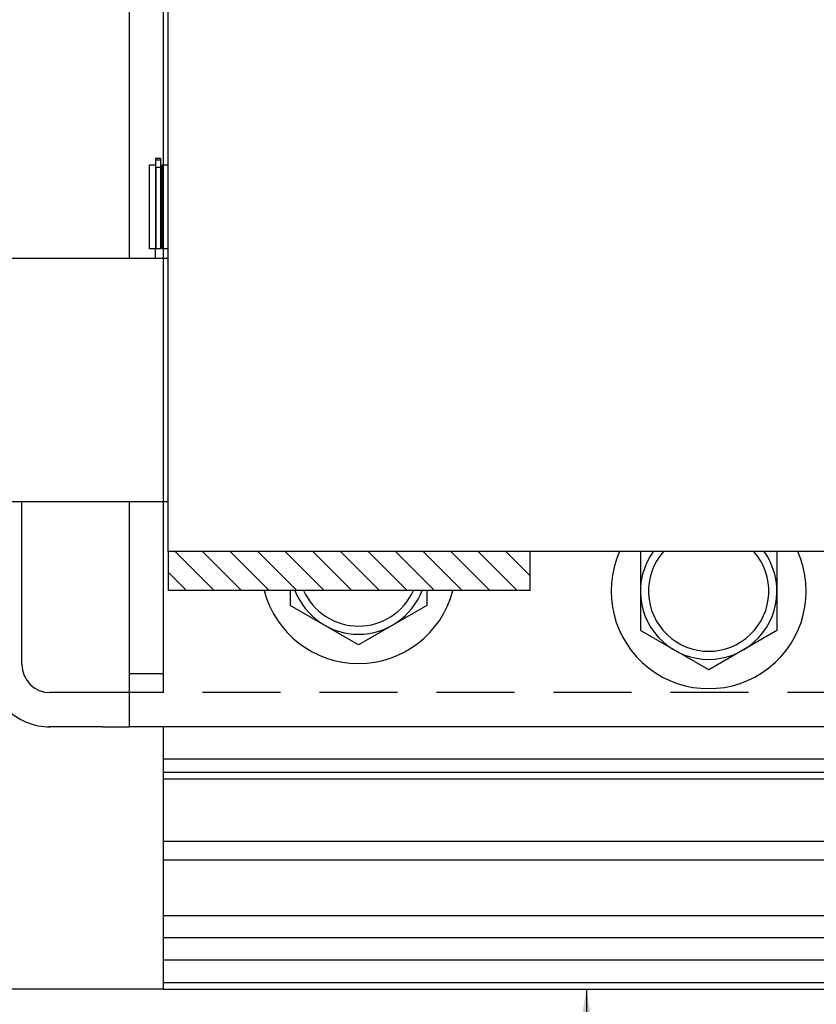
# Model space of a CAD drawing. Extents: x 541 to 3394, y 680 to 943.
# Drawn here: x 3072 to 3074, y 715 to 719 of the extents above; entities that cross this region are included whole.
import ezdxf

# ---------------------------------------------------------------- set-up
doc = ezdxf.new("R2010")
doc.units = 0
doc.header["$MEASUREMENT"] = 0
doc.linetypes.add('HIDDEN', pattern=[0.375, 0.25, -0.125])
doc.layers.get('0').update_dxf_attribs({"linetype": 'CONTINUOUS'})
doc.layers.get('DEFPOINTS').update_dxf_attribs({"linetype": 'CONTINUOUS'})
for name, color, linetype in [('LIGHT', 1, 'CONTINUOUS'), ('RED', 1, 'CONTINUOUS'), ('SHAFT', 3, 'CONTINUOUS')]:
    doc.layers.add(name, color=color, linetype=linetype)
doc.dimstyles.get("Standard").update_dxf_attribs({"dimtxt": 2, "dimasz": 2, "dimexe": 0.7, "dimexo": 0.8, "dimgap": 0.7, "dimtad": 0, "dimtih": 1, "dimtoh": 1, "dimdec": 4, "dimzin": 0, "dimtxsty": 'STANDARD', "dimcen": 0.09, "dimazin": 3, "dimtfac": 1, "dimtdec": 4, "dimtofl": 0, "dimtmove": 0, "dimatfit": 3, "dimtolj": 1, "dimtzin": 0})

# ---------------------------------------------------------------- blocks, each defined once
blk = doc.blocks.new('*D3')
at = {"color": 0, "linetype": 'BYBLOCK'}
for p, q in [((3082.9277, 835.3739), (3066.2438, 835.3739)), ((3066.9438, 833.3739), (3066.9438, 808.5565)), ((3066.9438, 717.4857), (3066.9438, 795.1565)), ((3069.0905, 715.4857), (3066.2438, 715.4857))]:
    blk.add_line(p, q, dxfattribs=at)
for points in [[(3066.6105, 833.3739), (3067.2771, 833.3739), (3066.9438, 835.3739)], [(3066.6105, 717.4857), (3067.2771, 717.4857), (3066.9438, 715.4857)]]:
    blk.add_solid(points, dxfattribs=at)
at = {"layer": 'DEFPOINTS', "color": 0, "linetype": 'BYBLOCK'}
for p in [(3066.9438, 835.3739), (3083.7277, 835.3739), (3069.8905, 715.4857)]:
    blk.add_point(p, dxfattribs=at)
at = {"color": 0, "linetype": 'BYBLOCK', "insert": (3066.9438, 801.8565), "char_height": 2, "attachment_point": 5}
blk.add_mtext('\\A1;FINISHED\\POPENING\\PHEIGHT\\PA.F.F.', dxfattribs=at)
blk = doc.blocks.new('A$C052B208F')
at = {"layer": 'LIGHT', "color": 1}
for p, q in [((3.5762, 0.5615), (3.578, 0.5625)), ((3.5762, 0.5615), (3.5762, 0.309)), ((4.012, 0.5625), (4.0137, 0.5615)), ((4.0137, 0.5615), (4.0137, 0.309)), ((2.4537, 0.4375), (2.4537, 0.3897)), ((2.8912, 0.4375), (2.8912, 0.3897)), ((2.6725, 0.2635), (2.4537, 0.3897)), ((2.8912, 0.3897), (2.6725, 0.2635)), ((3.795, 0.1827), (3.5762, 0.309)), ((4.0137, 0.309), (3.795, 0.1827))]:
    blk.add_line(p, q, dxfattribs=at)
for centre, radius, start, end in [((3.795, 0.4352), 0.3125, 155.9674, 24.0326), ((3.795, 0.4352), 0.2187, 144.4121, 35.5879), ((3.795, 0.4352), 0.1928, 138.687, 41.313), ((2.6725, 0.516), 0.3125, 194.5485, 345.4515), ((2.6725, 0.516), 0.2187, 201.036, 338.964), ((2.6725, 0.516), 0.1928, 204.0291, 335.9709)]:
    blk.add_arc(centre, radius, start, end, dxfattribs=at)
at = {"layer": 'RED', "color": 1, "linetype": 'HIDDEN'}
blk.add_line((6.5475, 0.11), (2.0475, 0.11), dxfattribs=at)
at = {"layer": 'SHAFT', "color": 2}
for p, q in [((1.9375, 6.61), (1.9375, 1.5035)), ((2.0475, 0.11), (2.0475, 3.798)), ((1.5935, 0.2), (1.5935, 0.7215)), ((1.9375, 0.7215), (1.9375, 0)), ((2.0625, 0.5625), (2.0625, 0.4375)), ((2.2092, 0.4375), (2.0842, 0.5625)), ((2.2976, 0.4375), (2.1726, 0.5625)), ((2.386, 0.4375), (2.261, 0.5625)), ((2.4744, 0.4375), (2.3494, 0.5625)), ((2.5628, 0.4375), (2.4378, 0.5625)), ((2.6512, 0.4375), (2.5262, 0.5625)), ((2.7396, 0.4375), (2.6146, 0.5625)), ((2.8279, 0.4375), (2.7029, 0.5625)), ((2.9163, 0.4375), (2.7913, 0.5625)), ((3.0047, 0.4375), (2.8797, 0.5625)), ((3.0931, 0.4375), (2.9681, 0.5625)), ((3.1815, 0.4375), (3.0565, 0.5625)), ((3.2227, 0.4847), (3.1449, 0.5625)), ((3.2227, 0.4375), (3.2227, 0.5625)), ((2.1208, 0.4375), (2.0625, 0.4958)), ((2.0475, 0.11), (2.0475, 0.236)), ((2.0475, 0.17), (1.9375, 0.17)), ((2.0475, 0.11), (1.6835, 0.11)), ((1.8515, 0), (1.6804, 0)), ((1.8515, 0), (1.9375, 0)), ((3.5475, 0), (1.9375, 0)), ((6.5475, 0), (3.5475, 0))]:
    blk.add_line(p, q, dxfattribs=at)
at = {"layer": 'SHAFT', "color": 2, "extrusion": (1.83691e-16, 1, 3.67382e-16)}
for p, q in [((2.0625, 0.5625), (2.0625, 2.7625)), ((2.0025, 1.6675), (2.0025, 1.8025)), ((2.0025, 1.8025), (2.0225, 1.8025)), ((2.0225, 1.8238), (2.0375, 1.8238)), ((2.0225, 1.8187), (2.0225, 1.8238)), ((2.0225, 1.7944), (2.0225, 1.8187)), ((2.0225, 1.8187), (2.0375, 1.8187)), ((2.0375, 1.8238), (2.0375, 1.8187)), ((2.0375, 1.8187), (2.0375, 1.7944)), ((2.0425, 1.8025), (2.0625, 1.8025)), ((2.0425, 1.5325), (2.0425, 1.8025)), ((2.0225, 1.7944), (2.0375, 1.7944)), ((2.0225, 1.5325), (2.0225, 1.7944)), ((2.0225, 1.7944), (2.0225, 1.5325)), ((2.0375, 1.7944), (2.0375, 1.5325)), ((2.0375, 1.7795), (2.0425, 1.7795)), ((2.0025, 1.5325), (2.0025, 1.6675)), ((2.0425, 1.5555), (2.0375, 1.5555)), ((2.0225, 1.5325), (2.0025, 1.5325)), ((2.0212, 1.5035), (2.0212, 1.5325)), ((2.0375, 1.5325), (2.0225, 1.5325)), ((2.0625, 1.5325), (2.0425, 1.5325)), ((1.4375, 1.5035), (2.0625, 1.5035)), ((2.0625, 0.7215), (1.4375, 0.7215)), ((5.4625, 0.5625), (2.0625, 0.5625)), ((3.2227, 0.4375), (2.0625, 0.4375))]:
    blk.add_line(p, q, dxfattribs=at)
at = {"layer": 'SHAFT', "color": 2}
for centre, radius, start in [((1.6845, 0.201), 0.201, 179.7149), ((1.6835, 0.2), 0.09, 180)]:
    blk.add_arc(centre, radius, start, 270, dxfattribs=at)
blk = doc.blocks.new('A$C70166AD9')
at = {"color": 1}
blk.add_line((0, 0), (0, 0.8407), dxfattribs=at)
at = {"layer": 'LIGHT', "color": 1}
for p, q in [((0, 0.7382), (6.2926, 0.7382)), ((0, 0.6956), (6.3207, 0.6956)), ((0, 0.6741), (6.335, 0.6741)), ((0, 0.4746), (6.469, 0.4746)), ((0, 0.4145), (6.5099, 0.4145)), ((0, 0.2359), (6.6325, 0.2359)), ((0, 0.1655), (6.6812, 0.1655)), ((0, 0.0937), (6.7308, 0.0937)), ((0, 0.0215), (6.7809, 0.0215)), ((0, 0), (6.7958, 0))]:
    blk.add_line(p, q, dxfattribs=at)
blk = doc.blocks.new('A$C30C934A1')
at = {"color": 7}
blk.add_line((2.4452, 0), (0.9474, 0), dxfattribs=at)
blk.add_open_spline([(9.241, 0), (8.5757, 0.9596), (7.2774, 2.8322), (7.7901, 6.1326), (8.7383, 9.0362), (7.9753, 12.1635), (5.0295, 13.4628), (2.6276, 13.4972), (1.1052, 14.0485), (0.6974, 14.2231)], degree=3, knots=[0, 0, 0, 0, 3.375355, 6.586962, 9.423487, 12.703968, 14.949488, 18.507511, 19.83793, 19.83793, 19.83793, 19.83793], dxfattribs=at)
for name, p in [('A$C70166AD9', (2.4452, 0)), ('A$C052B208F', (0.3977, 0.8407))]:
    blk.add_blockref(name, p)

msp = doc.modelspace()

# ---------------------------------------------------------------- block references
msp.add_blockref('A$C30C934A1', (3069.89053, 715.48571))

# ---------------------------------------------------------------- dimensions: what is measured, and where the dimension line sits
at = {"color": 1}
dim = msp.add_linear_dim(base=(3066.94379, 835.3739), p1=(3069.89053, 715.48571), p2=(3083.72767, 835.3739), angle=270, text='FINISHED\\POPENING\\PHEIGHT\\PA.F.F.', dimstyle='STANDARD', override={"dimexo": 0.8}, dxfattribs=at)
dim.commit()
dim.dimension.update_dxf_attribs({"geometry": '*D3', "text_midpoint": (3066.94379, 801.85653), "dimtype": 160})

# ---------------------------------------------------------------- leaders
at = {"color": 7}
msp.add_leader([(3073.69125, 715.48571), (3073.69125, 709.25618)], dimstyle='STANDARD', override={"dimexo": 0.8}, dxfattribs=at)

doc.saveas('drawing.dxf')
